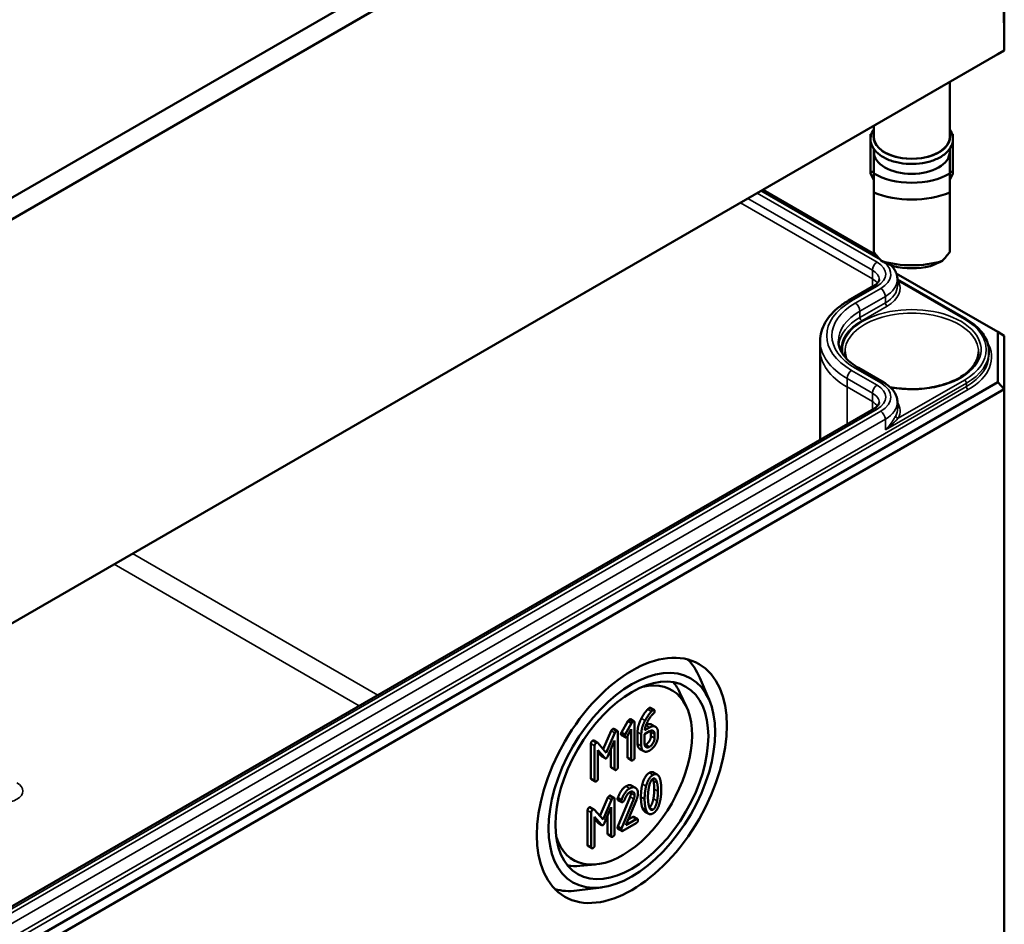
# Model space of a CAD drawing. Units: millimetres. Extents: x 16 to 588, y 6 to 415.
# Drawn here: x 355 to 392, y 58 to 93 of the extents above; entities that cross this region are included whole.
import ezdxf

# ---------------------------------------------------------------- set-up
doc = ezdxf.new("R2010")
doc.units = ezdxf.units.MM
doc.layers.add('Sichtbar (ISO)', color=7, linetype='Continuous', lineweight=50)
doc.layers.add('Sichtbar schmal (ISO)', color=7, linetype='Continuous', lineweight=35)

msp = doc.modelspace()

# ---------------------------------------------------------------- linework, layer by layer
at = {"layer": 'Sichtbar (ISO)'}
for p, q in [((391.532, 107.405), (331.643, 72.829)), ((331.852, 72.129), (392.036, 106.876)), ((392.2, 91.528), (392.036, 106.876)), ((392.2, 93.568), (392.2, 91.528)), ((392.2, 91.528), (331.92, 56.725)), ((391.952, 91.383), (392.2, 91.528)), ((331.818, 56.664), (391.952, 91.383)), ((390.116, 90.323), (390.116, 88.221)), ((387.216, 88.649), (387.216, 88.221)), ((387.091, 88.33), (387.123, 88.33)), ((387.091, 86.886), (387.091, 88.33)), ((390.241, 88.33), (390.21, 88.33)), ((390.241, 86.886), (390.241, 88.33)), ((387.216, 87.763), (387.216, 87.649)), ((390.116, 87.763), (390.116, 87.649)), ((387.216, 87.649), (387.216, 86.821)), ((390.116, 86.821), (390.116, 87.649)), ((387.216, 86.886), (387.091, 86.886)), ((387.091, 86.886), (387.091, 86.825)), ((387.091, 86.825), (387.216, 86.58)), ((390.116, 86.886), (390.241, 86.886)), ((390.241, 86.825), (390.116, 86.58)), ((390.241, 86.886), (390.241, 86.825)), ((382.975, 86.2), (387.325, 83.688)), ((387.216, 86.098), (387.216, 83.82)), ((390.116, 83.82), (390.116, 86.098)), ((388.076, 83.009), (391.952, 80.771)), ((388.118, 82.773), (390.731, 81.265)), ((388.118, 82.773), (388.119, 82.527)), ((387.216, 82.527), (386.244, 81.966)), ((391.952, 80.771), (391.952, 78.85)), ((392.202, 80.627), (391.952, 80.771)), ((392.202, 78.586), (392.202, 80.627)), ((385.168, 80.429), (385.166, 80.101)), ((385.166, 80.096), (385.166, 76.65)), ((391.616, 80.019), (391.616, 79.896)), ((386.634, 79.394), (387.605, 78.833)), ((391.952, 78.85), (331.818, 44.131)), ((392.202, 78.586), (391.952, 78.85)), ((331.921, 43.783), (392.202, 78.586)), ((392.202, 78.586), (392.202, 51.029)), ((388.118, 78.079), (388.119, 77.833)), ((387.216, 77.833), (334.89, 47.622)), ((380.934, 66.686), (380.565, 67.558)), ((380.06, 66.44), (379.807, 66.985)), ((378.684, 66.409), (378.825, 66.327)), ((377.572, 65.469), (377.821, 65.899)), ((377.821, 65.899), (377.963, 65.818)), ((377.92, 65.967), (378.061, 65.886)), ((378.077, 64.517), (378.077, 65.84)), ((376.878, 64.824), (377.182, 65.528)), ((377.284, 65.6), (377.425, 65.519)), ((377.441, 64.15), (377.441, 65.473)), ((377.572, 65.469), (377.714, 65.388)), ((377.963, 65.818), (377.714, 65.388)), ((377.804, 65.336), (377.95, 65.589)), ((377.95, 65.589), (377.95, 64.444)), ((378.19, 65.037), (378.19, 65.481)), ((378.459, 65.399), (378.651, 65.51)), ((378.651, 65.657), (378.464, 65.549)), ((378.7, 65.333), (378.7, 65.482)), ((378.734, 65.763), (378.875, 65.681)), ((378.968, 65.325), (378.968, 65.473)), ((376.518, 65.155), (376.659, 65.073)), ((377.324, 65.446), (376.996, 64.688)), ((377.055, 64.559), (377.314, 65.158)), ((377.314, 65.158), (377.314, 64.076)), ((377.57, 65.362), (377.712, 65.28)), ((377.809, 64.525), (377.809, 65.344)), ((378.332, 65.399), (378.332, 64.955)), ((378.459, 65.031), (378.459, 65.399)), ((378.841, 65.4), (378.841, 65.252)), ((376.409, 63.717), (376.409, 65.04)), ((376.55, 64.958), (376.55, 63.635)), ((376.996, 64.688), (376.67, 65.064)), ((376.677, 64.79), (376.936, 64.491)), ((376.677, 63.709), (376.677, 64.79)), ((376.794, 64.572), (376.677, 64.708)), ((377.173, 64.158), (377.173, 64.832)), ((378.282, 64.832), (378.424, 64.751)), ((376.809, 64.56), (376.951, 64.478)), ((377.825, 64.479), (377.966, 64.398)), ((377.189, 64.112), (377.33, 64.031)), ((376.425, 63.671), (376.566, 63.589)), ((378.8, 63.938), (378.941, 63.857)), ((377.97, 63.43), (378.112, 63.348)), ((376.751, 62.273), (377.055, 62.977)), ((377.196, 62.896), (376.869, 62.137)), ((377.156, 63.049), (377.298, 62.968)), ((377.314, 61.599), (377.314, 62.922)), ((377.433, 62.963), (377.574, 62.881)), ((377.437, 61.876), (377.905, 63.011)), ((377.442, 62.884), (377.584, 62.803)), ((378.046, 62.93), (377.579, 61.795)), ((377.746, 61.922), (378.147, 62.897)), ((376.281, 61.166), (376.281, 62.489)), ((376.39, 62.604), (376.532, 62.522)), ((376.869, 62.137), (376.542, 62.513)), ((376.927, 62.008), (377.186, 62.607)), ((377.186, 62.607), (377.186, 61.526)), ((376.422, 62.407), (376.422, 61.084)), ((376.55, 62.24), (376.808, 61.94)), ((376.55, 61.158), (376.55, 62.24)), ((376.667, 62.021), (376.55, 62.157)), ((377.045, 61.607), (377.045, 62.281)), ((378.141, 62.15), (377.746, 61.922)), ((377.834, 62.136), (378, 62.232)), ((378.048, 62.241), (378.189, 62.159)), ((378.472, 62.437), (378.614, 62.355)), ((376.682, 62.009), (376.823, 61.927)), ((377.437, 61.876), (377.579, 61.795)), ((377.442, 61.782), (377.584, 61.7)), ((377.632, 61.709), (378.141, 62.003)), ((377.061, 61.561), (377.202, 61.48)), ((376.297, 61.12), (376.438, 61.039)), ((376.585, 60.422), (375.987, 60.368)), ((376.809, 59.542), (375.87, 59.426))]:
    msp.add_line(p, q, dxfattribs=at)
for centre, major_axis, ratio, start_param, end_param in [((388.666, 88.221), (-1.45, 0), 0.57735, 0, 3.141593), ((388.666, 87.649), (1.45, 0), 0.57735, 3.141593, 6.283185), ((388.666, 87.649), (-2.04, 0), 0.57735, 0.780184, 2.361409), ((388.666, 87.273), (2.5, 0), 0.57735, 4.09366, 5.331118), ((388.666, 83.811), (-2.383, 2.383), 0.317837, 1.259807, 1.396031), ((388.666, 83.811), (-2.383, -2.383), 0.317837, 1.745562, 1.881785), ((388.666, 84.759), (-2.5, 0), 0.57735, 1.088291, 2.053302), ((388.666, 84.383), (2.04, 0), 0.57735, 4.362134, 5.062644), ((388.666, 80.096), (-3.5, 0), 0.57735, 6.280717, 6.283185), ((377.193, 64.083), (2.562, 4.437), 0.57735, 5.871601, 6.136844), ((377.618, 63.838), (-1.875, -3.248), 0.57735, 5.787612, 9.920351), ((377.122, 64.124), (2.061, 3.57), 0.57735, 5.897736, 6.081989), ((377.122, 64.124), (-2.061, -3.57), 0.57735, 0.201197, 0.385449), ((377.193, 64.083), (-2.562, -4.437), 0.57735, 0.146341, 0.411584)]:
    msp.add_ellipse(centre, major_axis=major_axis, ratio=ratio, start_param=start_param, end_param=end_param, dxfattribs=at)
for major_axis in [(-2.566, -4.445), (2.25, 3.897), (-2.067, -3.58)]:
    msp.add_ellipse((377.971, 63.634), major_axis=major_axis, ratio=0.57735, dxfattribs=at)
for points, knots in [([(390.116, 88.515), (390.143, 88.476), (390.166, 88.437), (390.228, 88.299), (390.248, 88.195), (390.232, 87.995), (390.2, 87.9), (390.091, 87.716), (390.01, 87.628), (389.806, 87.47), (389.68, 87.4), (389.398, 87.288), (389.242, 87.246), (388.916, 87.194), (388.747, 87.183), (388.412, 87.194), (388.246, 87.216), (387.933, 87.289), (387.786, 87.341), (387.525, 87.472), (387.411, 87.551), (387.231, 87.729), (387.165, 87.829), (387.093, 88.032), (387.083, 88.135), (387.115, 88.333), (387.155, 88.427), (387.216, 88.514), (387.216, 88.514), (387.216, 88.515)], [1.187575, 1.187575, 1.187575, 1.187575, 1.314756, 1.314756, 1.615941, 1.615941, 1.901629, 1.901629, 2.210457, 2.210457, 2.539098, 2.539098, 2.869611, 2.869611, 3.198372, 3.198372, 3.526586, 3.526586, 3.855887, 3.855887, 4.186731, 4.186731, 4.510938, 4.510938, 4.806736, 4.806736, 5.0944, 5.0944, 5.095611, 5.095611, 5.095611, 5.095611]), ([(387.885, 83.311), (387.893, 83.302), (387.902, 83.293), (387.952, 83.236), (387.989, 83.185), (388.051, 83.076), (388.075, 83.018), (388.109, 82.898), (388.118, 82.835), (388.118, 82.773)], [4.9946408, 4.9946408, 4.9946408, 4.9946408, 5.0255609, 5.0255609, 5.1821469, 5.1821469, 5.3387329, 5.3387329, 5.4953189, 5.4953189, 5.4953189, 5.4953189]), ([(387.421, 82.769), (387.421, 82.758), (387.419, 82.747), (387.412, 82.721), (387.406, 82.707), (387.388, 82.675), (387.376, 82.658), (387.344, 82.622), (387.324, 82.602), (387.276, 82.564), (387.247, 82.545), (387.216, 82.527)], [5.5002554, 5.5002554, 5.5002554, 5.5002554, 5.6568414, 5.6568414, 5.8134274, 5.8134274, 5.9700134, 5.9700134, 6.1265993, 6.1265993, 6.2831853, 6.2831853, 6.2831853, 6.2831853]), ([(386.244, 81.966), (386.115, 81.891), (385.994, 81.809), (385.774, 81.635), (385.674, 81.541), (385.498, 81.343), (385.423, 81.238), (385.299, 81.019), (385.251, 80.904), (385.185, 80.67), (385.168, 80.549), (385.168, 80.429)], [3.1415927, 3.1415927, 3.1415927, 3.1415927, 3.2981786, 3.2981786, 3.4547646, 3.4547646, 3.6113506, 3.6113506, 3.7679366, 3.7679366, 3.9245225, 3.9245225, 3.9245225, 3.9245225]), ([(390.731, 81.265), (390.84, 81.202), (390.941, 81.133), (391.124, 80.988), (391.207, 80.91), (391.35, 80.748), (391.412, 80.663), (391.512, 80.486), (391.55, 80.395), (391.602, 80.209), (391.615, 80.114), (391.616, 80.019)], [4.712389, 4.712389, 4.712389, 4.712389, 4.868975, 4.868975, 5.0255609, 5.0255609, 5.1821469, 5.1821469, 5.3387329, 5.3387329, 5.4953189, 5.4953189, 5.4953189, 5.4953189]), ([(385.865, 80.42), (385.865, 80.35), (385.875, 80.281), (385.914, 80.141), (385.943, 80.07), (386.023, 79.928), (386.074, 79.857), (386.198, 79.717), (386.271, 79.649), (386.437, 79.517), (386.531, 79.453), (386.634, 79.394)], [3.9294591, 3.9294591, 3.9294591, 3.9294591, 4.0860451, 4.0860451, 4.2426311, 4.2426311, 4.399217, 4.399217, 4.555803, 4.555803, 4.712389, 4.712389, 4.712389, 4.712389]), ([(391.215, 80.006), (391.214, 79.849), (391.165, 79.691), (390.976, 79.396), (390.843, 79.259), (390.506, 79.018), (390.306, 78.913), (389.857, 78.744), (389.607, 78.679), (389.084, 78.597), (388.81, 78.579), (388.3, 78.594), (388.063, 78.62), (387.837, 78.664)], [5.503958, 5.503958, 5.503958, 5.503958, 5.851722, 5.851722, 6.175501, 6.175501, 6.489177, 6.489177, 6.803046, 6.803046, 7.118012, 7.118012, 7.394626, 7.394626, 7.394626, 7.394626]), ([(387.605, 78.833), (387.664, 78.799), (387.719, 78.762), (387.821, 78.681), (387.868, 78.637), (387.952, 78.542), (387.989, 78.491), (388.051, 78.382), (388.075, 78.324), (388.109, 78.204), (388.118, 78.142), (388.118, 78.079)], [4.712389, 4.712389, 4.712389, 4.712389, 4.868975, 4.868975, 5.0255609, 5.0255609, 5.1821469, 5.1821469, 5.3387329, 5.3387329, 5.4953189, 5.4953189, 5.4953189, 5.4953189]), ([(387.421, 78.076), (387.421, 78.064), (387.419, 78.053), (387.412, 78.027), (387.406, 78.013), (387.388, 77.981), (387.376, 77.964), (387.344, 77.928), (387.324, 77.909), (387.276, 77.87), (387.247, 77.851), (387.216, 77.833)], [5.5002554, 5.5002554, 5.5002554, 5.5002554, 5.6568414, 5.6568414, 5.8134274, 5.8134274, 5.9700134, 5.9700134, 6.1265993, 6.1265993, 6.2831853, 6.2831853, 6.2831853, 6.2831853])]:
    msp.add_open_spline(points, degree=3, knots=knots, dxfattribs=at)
for points in [[(387.216, 86.821), (387.216, 86.509), (387.216, 86.098)], [(390.116, 86.098), (390.116, 86.509), (390.116, 86.821)]]:
    msp.add_rational_spline(points, [1, 1.00889646684, 1], degree=2, dxfattribs=at)
for points, degree in [([(387.966, 83.277), (387.753, 83.365), (387.506, 83.48)], 2), ([(389.826, 83.48), (389.58, 83.365), (389.366, 83.277)], 2), ([(386.158, 79.763), (386.132, 79.844), (386.118, 79.925), (386.117, 80.006)], 3), ([(378.334, 66.001), (378.446, 66.211), (378.578, 66.349)], 2), ([(378.719, 66.267), (378.587, 66.129), (378.476, 65.919)], 2), ([(378.578, 66.349), (378.616, 66.388), (378.636, 66.399)], 2), ([(378.636, 66.399), (378.668, 66.418), (378.684, 66.409)], 2), ([(378.778, 66.318), (378.758, 66.306), (378.719, 66.267)], 2), ([(378.841, 66.281), (378.841, 66.354), (378.778, 66.318)], 2), ([(378.81, 66.199), (378.841, 66.226), (378.841, 66.281)], 2), ([(377.821, 65.899), (377.846, 65.943), (377.872, 65.958)], 2), ([(377.872, 65.958), (377.904, 65.977), (377.92, 65.967)], 2), ([(378.014, 65.877), (377.987, 65.861), (377.963, 65.818)], 2), ([(378.077, 65.84), (378.077, 65.913), (378.014, 65.877)], 2), ([(378.19, 65.481), (378.19, 65.729), (378.334, 66.001)], 2), ([(378.476, 65.919), (378.332, 65.648), (378.332, 65.399)], 2), ([(378.464, 65.549), (378.478, 65.689), (378.562, 65.86)], 2), ([(378.562, 65.86), (378.668, 66.077), (378.81, 66.199)], 2), ([(377.182, 65.528), (377.2, 65.57), (377.236, 65.591)], 2), ([(377.236, 65.591), (377.268, 65.609), (377.284, 65.6)], 2), ([(377.378, 65.509), (377.342, 65.489), (377.324, 65.446)], 2), ([(377.441, 65.473), (377.441, 65.546), (377.378, 65.509)], 2), ([(377.554, 65.407), (377.554, 65.437), (377.572, 65.469)], 2), ([(378.509, 65.739), (378.643, 65.816), (378.734, 65.763)], 2), ([(378.968, 65.473), (378.968, 65.626), (378.785, 65.735), (378.651, 65.657)], 2), ([(378.651, 65.51), (378.729, 65.555), (378.841, 65.492), (378.841, 65.4)], 2), ([(378.7, 65.482), (378.7, 65.508), (378.695, 65.53)], 2), ([(376.409, 65.04), (376.409, 65.113), (376.472, 65.15)], 2), ([(376.472, 65.15), (376.499, 65.165), (376.518, 65.155)], 2), ([(377.57, 65.362), (377.554, 65.371), (377.554, 65.407)], 2), ([(377.714, 65.388), (377.696, 65.355), (377.696, 65.326)], 2), ([(377.696, 65.326), (377.696, 65.252), (377.759, 65.289)], 2), ([(377.759, 65.289), (377.785, 65.304), (377.804, 65.336)], 2), ([(378.509, 65.003), (378.589, 65.049), (378.7, 65.243), (378.7, 65.333)], 2), ([(378.651, 64.775), (378.782, 64.85), (378.968, 65.172), (378.968, 65.325)], 2), ([(378.841, 65.252), (378.841, 65.161), (378.73, 64.967), (378.651, 64.921)], 2), ([(376.614, 65.068), (376.55, 65.032), (376.55, 64.958)], 2), ([(376.67, 65.064), (376.649, 65.088), (376.614, 65.068)], 2), ([(378.282, 64.832), (378.19, 64.886), (378.19, 65.037)], 2), ([(378.332, 64.955), (378.332, 64.803), (378.517, 64.697), (378.651, 64.775)], 2), ([(378.651, 64.921), (378.57, 64.875), (378.459, 64.939), (378.459, 65.031)], 2), ([(378.463, 64.982), (378.485, 64.989), (378.509, 65.003)], 2), ([(376.809, 64.56), (376.802, 64.564), (376.794, 64.572)], 2), ([(376.936, 64.491), (376.962, 64.461), (376.996, 64.48)], 2), ([(376.996, 64.48), (377.028, 64.499), (377.055, 64.559)], 2), ([(377.825, 64.479), (377.809, 64.488), (377.809, 64.525)], 2), ([(377.95, 64.444), (377.95, 64.37), (378.014, 64.407)], 2), ([(378.014, 64.407), (378.077, 64.444), (378.077, 64.517)], 2), ([(377.189, 64.112), (377.173, 64.121), (377.173, 64.158)], 2), ([(377.314, 64.076), (377.314, 64.003), (377.378, 64.04)], 2), ([(377.378, 64.04), (377.441, 64.076), (377.441, 64.15)], 2), ([(378.637, 63.922), (378.732, 63.977), (378.8, 63.938)], 2), ([(376.425, 63.671), (376.409, 63.68), (376.409, 63.717)], 2), ([(376.55, 63.635), (376.55, 63.562), (376.614, 63.599)], 2), ([(376.614, 63.599), (376.677, 63.635), (376.677, 63.709)], 2), ([(378.374, 63.492), (378.456, 63.818), (378.637, 63.922)], 2), ([(378.778, 63.841), (378.597, 63.736), (378.515, 63.41)], 2), ([(378.621, 63.359), (378.672, 63.633), (378.778, 63.694)], 2), ([(378.794, 63.623), (378.784, 63.661), (378.773, 63.691)], 2), ([(379.04, 63.712), (378.958, 63.945), (378.778, 63.841)], 2), ([(378.778, 63.694), (378.884, 63.755), (378.935, 63.541)], 2), ([(378.828, 63.298), (378.828, 63.481), (378.794, 63.623)], 2), ([(379.096, 63.29), (379.096, 63.552), (379.04, 63.712)], 2), ([(377.433, 62.963), (377.552, 63.296), (377.745, 63.407)], 2), ([(377.886, 63.326), (377.693, 63.214), (377.574, 62.881)], 2), ([(377.745, 63.407), (377.877, 63.484), (377.97, 63.43)], 2), ([(378.205, 63.143), (378.205, 63.294), (378.018, 63.402), (377.886, 63.326)], 2), ([(377.886, 63.179), (377.965, 63.225), (378.078, 63.16), (378.078, 63.069)], 2), ([(378.318, 63.004), (378.318, 63.267), (378.374, 63.492)], 2), ([(378.515, 63.41), (378.459, 63.186), (378.459, 62.922)], 2), ([(378.586, 62.996), (378.586, 63.173), (378.621, 63.359)], 2), ([(378.794, 62.934), (378.828, 63.116), (378.828, 63.298)], 2), ([(378.935, 63.541), (378.969, 63.399), (378.969, 63.217)], 2), ([(378.969, 63.217), (378.969, 63.034), (378.935, 62.852)], 2), ([(379.04, 62.803), (379.096, 63.027), (379.096, 63.29)], 2), ([(377.055, 62.977), (377.073, 63.019), (377.109, 63.04)], 2), ([(377.109, 63.04), (377.14, 63.059), (377.156, 63.049)], 2), ([(377.25, 62.959), (377.214, 62.938), (377.196, 62.896)], 2), ([(377.314, 62.922), (377.314, 62.995), (377.25, 62.959)], 2), ([(377.427, 62.93), (377.427, 62.947), (377.433, 62.963)], 2), ([(377.442, 62.884), (377.427, 62.893), (377.427, 62.93)], 2), ([(377.574, 62.881), (377.568, 62.866), (377.568, 62.848)], 2), ([(377.568, 62.848), (377.568, 62.775), (377.632, 62.812)], 2), ([(377.632, 62.812), (377.67, 62.834), (377.687, 62.879)], 2), ([(377.687, 62.879), (377.779, 63.117), (377.886, 63.179)], 2), ([(377.905, 63.011), (377.936, 63.089), (377.936, 63.151)], 2), ([(377.936, 63.151), (377.936, 63.178), (377.931, 63.199)], 2), ([(378.078, 63.069), (378.078, 63.007), (378.046, 62.93)], 2), ([(378.147, 62.897), (378.205, 63.037), (378.205, 63.143)], 2), ([(378.374, 62.58), (378.318, 62.74), (378.318, 63.004)], 2), ([(378.459, 62.922), (378.459, 62.658), (378.515, 62.498)], 2), ([(378.62, 62.67), (378.586, 62.814), (378.586, 62.996)], 2), ([(378.641, 62.602), (378.744, 62.666), (378.794, 62.934)], 2), ([(378.935, 62.852), (378.884, 62.579), (378.778, 62.518)], 2), ([(376.281, 62.489), (376.281, 62.562), (376.345, 62.599)], 2), ([(376.345, 62.599), (376.371, 62.615), (376.39, 62.604)], 2), ([(376.486, 62.517), (376.422, 62.481), (376.422, 62.407)], 2), ([(376.542, 62.513), (376.521, 62.538), (376.486, 62.517)], 2), ([(378.472, 62.437), (378.412, 62.471), (378.374, 62.58)], 2), ([(378.515, 62.498), (378.597, 62.267), (378.778, 62.371)], 2), ([(378.778, 62.518), (378.671, 62.456), (378.62, 62.67)], 2), ([(378.778, 62.371), (378.958, 62.475), (379.04, 62.803)], 2), ([(378, 62.232), (378.032, 62.25), (378.048, 62.241)], 2), ([(378.205, 62.114), (378.205, 62.187), (378.141, 62.15)], 2), ([(378.141, 62.003), (378.205, 62.04), (378.205, 62.114)], 2), ([(376.682, 62.009), (376.674, 62.013), (376.667, 62.021)], 2), ([(376.808, 61.94), (376.835, 61.91), (376.869, 61.929)], 2), ([(376.869, 61.929), (376.9, 61.948), (376.927, 62.008)], 2), ([(377.427, 61.827), (377.427, 61.85), (377.437, 61.876)], 2), ([(377.442, 61.782), (377.427, 61.791), (377.427, 61.827)], 2), ([(377.579, 61.795), (377.568, 61.768), (377.568, 61.746)], 2), ([(377.568, 61.746), (377.568, 61.672), (377.632, 61.709)], 2), ([(377.061, 61.561), (377.045, 61.57), (377.045, 61.607)], 2), ([(377.186, 61.526), (377.186, 61.452), (377.25, 61.489)], 2), ([(377.25, 61.489), (377.314, 61.526), (377.314, 61.599)], 2), ([(376.297, 61.12), (376.281, 61.129), (376.281, 61.166)], 2), ([(376.422, 61.084), (376.422, 61.011), (376.486, 61.048)], 2), ([(376.486, 61.048), (376.55, 61.084), (376.55, 61.158)], 2)]:
    msp.add_open_spline(points, degree=degree, dxfattribs=at)
at = {"layer": 'Sichtbar schmal (ISO)'}
for p, q in [((382.902, 86.158), (387.471, 83.52)), ((382.409, 85.874), (387.164, 83.128)), ((387.341, 83.434), (382.762, 86.077)), ((387.163, 82.801), (382.125, 85.709)), ((387.163, 82.801), (387.164, 83.128)), ((387.163, 82.801), (387.163, 82.496)), ((386.369, 81.953), (387.341, 82.514)), ((387.48, 82.434), (386.509, 81.873)), ((388.148, 82.722), (390.681, 81.26)), ((386.686, 81.567), (387.657, 82.128)), ((387.658, 81.882), (387.657, 82.128)), ((387.658, 81.882), (386.686, 81.321)), ((386.757, 81.199), (387.728, 81.76)), ((386.686, 81.321), (386.686, 81.567)), ((386.509, 79.381), (387.48, 78.821)), ((387.341, 78.74), (386.369, 79.301)), ((390.752, 78.688), (332.239, 44.905)), ((386.192, 78.668), (386.193, 78.995)), ((387.163, 78.107), (386.192, 78.668)), ((386.192, 78.668), (386.192, 77.241)), ((386.193, 78.995), (387.164, 78.435)), ((387.658, 77.025), (390.752, 78.811)), ((390.681, 78.933), (388.148, 77.471)), ((390.752, 78.688), (390.752, 78.811)), ((332.31, 44.783), (390.823, 78.566)), ((387.163, 78.107), (387.164, 78.435)), ((387.163, 78.107), (387.163, 77.802)), ((335.015, 47.61), (387.341, 77.82)), ((387.48, 77.74), (335.154, 47.529)), ((335.331, 47.224), (387.657, 77.434)), ((387.658, 77.025), (387.657, 77.434)), ((368.263, 66.89), (358.896, 72.298)), ((358.189, 71.89), (367.556, 66.482)), ((378.578, 66.349), (378.719, 66.267)), ((378.636, 66.399), (378.778, 66.318)), ((377.872, 65.958), (378.014, 65.877)), ((378.334, 66.001), (378.476, 65.919)), ((377.182, 65.528), (377.324, 65.446)), ((377.236, 65.591), (377.378, 65.509)), ((378.19, 65.481), (378.332, 65.399)), ((378.509, 65.738), (378.651, 65.657)), ((378.7, 65.482), (378.841, 65.4)), ((376.472, 65.15), (376.614, 65.068)), ((377.554, 65.407), (377.696, 65.326)), ((378.7, 65.333), (378.841, 65.252)), ((376.409, 65.04), (376.55, 64.958)), ((378.19, 65.037), (378.332, 64.955)), ((378.509, 65.003), (378.651, 64.921)), ((376.794, 64.572), (376.936, 64.491)), ((377.809, 64.525), (377.95, 64.444)), ((377.173, 64.158), (377.314, 64.076)), ((376.409, 63.717), (376.55, 63.635)), ((378.637, 63.922), (378.778, 63.841)), ((378.794, 63.623), (378.935, 63.541)), ((377.745, 63.407), (377.886, 63.326)), ((378.374, 63.492), (378.515, 63.41)), ((378.828, 63.298), (378.969, 63.217)), ((377.055, 62.977), (377.196, 62.896)), ((377.109, 63.04), (377.25, 62.959)), ((377.427, 62.93), (377.568, 62.848)), ((377.905, 63.011), (378.046, 62.93)), ((377.936, 63.151), (378.078, 63.069)), ((378.318, 63.004), (378.459, 62.922)), ((378.794, 62.934), (378.935, 62.852)), ((376.281, 62.489), (376.422, 62.407)), ((376.345, 62.599), (376.486, 62.517)), ((378.374, 62.58), (378.515, 62.498)), ((378.643, 62.596), (378.778, 62.518)), ((378, 62.232), (378.141, 62.15)), ((376.667, 62.021), (376.808, 61.94)), ((377.427, 61.827), (377.568, 61.746)), ((377.045, 61.607), (377.186, 61.526)), ((376.281, 61.166), (376.422, 61.084))]:
    msp.add_line(p, q, dxfattribs=at)
for centre, major_axis, ratio, start_param, end_param in [((388.666, 88.221), (1.475, 0), 0.57735, 2.957217, 6.467561), ((387.341, 83.23), (-0.125, -0.217), 0.57735, 3.926991, 5.494296), ((386.544, 82.974), (1.126, 0), 0.57735, 5.497787, 7.068583), ((386.544, 82.974), (1.324, 0), 0.57735, 5.497787, 6.937943), ((386.544, 82.443), (0.875, 0), 0.57735, 0.386504, 0.785398), ((386.544, 82.771), (0.876, 0), 0.57735, 6.280717, 7.068583), ((386.544, 82.771), (1.574, 0), 0.57735, 5.497787, 6.285654), ((387.341, 82.31), (-0.125, 0.217), 0.57735, 5.497787, 6.283185), ((387.48, 82.23), (0.125, -0.217), 0.57735, 0.788889, 2.356194), ((386.544, 82.525), (1.575, 0), 0.57735, 5.497787, 6.285654), ((386.544, 82.443), (1.675, 0), 0.57735, 5.497787, 6.575734), ((388.148, 82.804), (0.0887, 0.0463), 0.781805, 4.009959, 4.325133), ((388.666, 80.627), (-3.249, 0), 0.57735, 5.497787, 7.068583), ((388.666, 80.627), (-3.051, 0), 0.57735, 5.497787, 7.068583), ((388.666, 80.096), (2.649, 0), 0.57735, 4.404378, 9.543553), ((386.369, 81.749), (-0.125, 0.217), 0.57735, 5.497787, 6.283185), ((386.509, 81.669), (0.125, -0.217), 0.57735, 0.788889, 2.356194), ((387.728, 81.841), (0.05, -0.0866), 0.57735, 3.930481, 5.497787), ((388.666, 80.424), (-2.801, 0), 0.57735, 5.497787, 6.285654), ((388.666, 80.178), (-2.8, 0), 0.57735, 5.497787, 6.2058), ((388.666, 80.015), (-2.549, 0), 0.57735, 3.135422, 6.289356), ((386.757, 81.28), (0.05, -0.0866), 0.57735, 3.930481, 5.497787), ((390.681, 81.178), (0.05, 0.0866), 0.57735, 0, 0.785398), ((388.666, 80.096), (2.849, 0), 0.57735, 5.497787, 7.068583), ((388.666, 80.096), (-2.7, 0), 0.57735, 5.497787, 6.328515), ((388.666, 80.424), (-3.499, 0), 0.57735, 6.280717, 7.068583), ((388.666, 79.811), (3.05, 0), 0.57735, 5.497787, 6.615006), ((388.666, 80.096), (-3.5, 0), 0.57735, 0, 0.785398), ((388.666, 80.015), (2.949, 0), 0.57735, 5.497787, 6.285654), ((388.666, 79.892), (2.95, 0), 0.57735, 5.497787, 6.285654), ((386.509, 79.177), (0.125, 0.217), 0.57735, 0, 0.785398), ((386.369, 79.097), (0.125, 0.217), 0.57735, 0.785398, 2.352704), ((387.341, 78.536), (0.125, 0.217), 0.57735, 0.785398, 2.352704), ((386.544, 78.28), (1.126, 0), 0.57735, 5.497787, 7.068583), ((387.48, 78.616), (0.125, 0.217), 0.57735, 0, 0.785398), ((386.544, 78.28), (1.324, 0), 0.57735, 5.497787, 7.068583), ((390.681, 78.852), (0.05, -0.0866), 0.57735, 0.788889, 2.356194), ((390.823, 78.647), (0.05, -0.0866), 0.57735, 3.930481, 5.497787), ((386.544, 78.077), (0.876, 0), 0.57735, 6.280717, 7.068583), ((386.544, 77.749), (0.875, 0), 0.57735, 0.386504, 0.785398), ((386.544, 78.077), (1.574, 0), 0.57735, 5.497787, 6.285654), ((386.544, 77.749), (1.675, 0), 0.57735, 5.990636, 6.63237), ((387.341, 77.616), (-0.125, 0.217), 0.57735, 5.497787, 6.283185), ((387.48, 77.536), (0.125, -0.217), 0.57735, 0.788889, 2.356194), ((386.544, 77.831), (1.575, 0), 0.57735, 5.990636, 6.285654), ((388.148, 77.552), (-0.0887, 0.0463), 0.781805, 0.390746, 1.958052), ((353.93, 63.226), (0.773, 0), 0.57735, 3.926991, 7.068583)]:
    msp.add_ellipse(centre, major_axis=major_axis, ratio=ratio, start_param=start_param, end_param=end_param, dxfattribs=at)
msp.add_open_spline([(388.148, 82.722), (388.138, 82.732), (388.128, 82.741), (388.118, 82.75)], degree=3, dxfattribs=at)
for points, knots in [([(388.052, 77.569), (388.032, 77.53), (388.007, 77.484), (387.938, 77.371), (387.892, 77.301), (387.785, 77.161), (387.724, 77.091), (387.658, 77.025)], [0, 0, 0, 0, 0.0451162, 0.0451162, 0.1072001, 0.1072001, 0.1701291, 0.1701291, 0.1701291, 0.1701291]), ([(387.658, 77.025), (387.728, 77.079), (387.796, 77.136), (387.922, 77.249), (387.981, 77.305), (388.076, 77.398), (388.113, 77.436), (388.148, 77.471)], [-0.1701291, -0.1701291, -0.1701291, -0.1701291, -0.1072001, -0.1072001, -0.0451162, -0.0451162, 0, 0, 0, 0])]:
    msp.add_open_spline(points, degree=3, knots=knots, dxfattribs=at)

doc.saveas('drawing.dxf')
